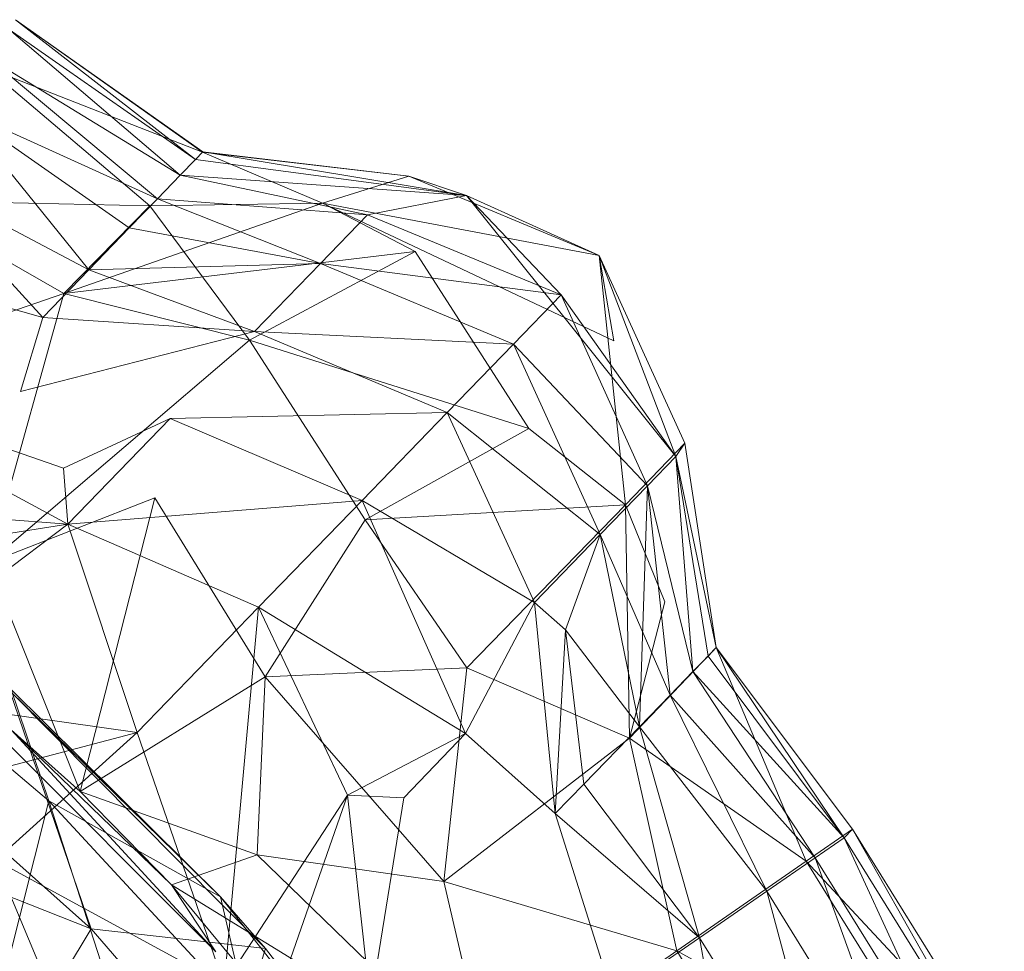
# Model space of a CAD drawing. Units: inches. Extents: x 3349 to 10069, y -2030 to 2722.
# Drawn here: x 8585 to 8594, y 985 to 993 of the extents above; entities that cross this region are included whole.
import ezdxf

# ---------------------------------------------------------------- set-up
doc = ezdxf.new("R2010")
doc.units = ezdxf.units.IN
doc.header["$MEASUREMENT"] = 0

msp = doc.modelspace()

# ---------------------------------------------------------------- linework, layer by layer
at = {"lineweight": 9}
for p, q in [((8586.4862, 991.8756), (8584.8366, 993.0413)), ((8584.8366, 993.0413), (8586.4833, 991.8731)), ((8586.4208, 991.8084), (8584.8366, 993.0413)), ((8586.4208, 991.8084), (8584.7814, 992.955)), ((8584.7814, 992.955), (8586.2878, 991.6705)), ((8586.0865, 991.4624), (8584.6128, 992.6937)), ((8586.2878, 991.6705), (8584.6128, 992.6937)), ((8586.4833, 991.8731), (8584.5852, 992.6154)), ((8586.0189, 991.3993), (8584.5852, 992.6154)), ((8586.0865, 991.4624), (8584.333, 992.2592)), ((8585.8387, 991.2058), (8584.333, 992.2592)), ((8584.333, 992.2592), (8585.4812, 990.8361)), ((8586.4208, 991.8084), (8586.4862, 991.8756)), ((8586.4833, 991.8731), (8587.5399, 991.4257)), ((8586.4833, 991.8731), (8588.3015, 991.6624)), ((8586.4862, 991.8756), (8588.3015, 991.6624)), ((8586.4862, 991.8756), (8588.8109, 991.4931)), ((8586.4208, 991.8084), (8586.2878, 991.6705)), ((8586.4208, 991.8084), (8588.8109, 991.4931)), ((8583.942, 991.6524), (8585.0771, 990.4175)), ((8583.942, 991.6524), (8585.4812, 990.8361)), ((8586.0865, 991.4624), (8586.2878, 991.6705)), ((8586.2878, 991.6705), (8588.8109, 991.4931)), ((8586.2878, 991.6705), (8587.9382, 991.3224)), ((8588.3015, 991.6624), (8587.5399, 991.4257)), ((8588.3015, 991.6624), (8588.8109, 991.4931)), ((8588.3015, 991.6624), (8589.9795, 990.9627)), ((8586.0189, 991.3993), (8583.833, 991.4498)), ((8585.2624, 990.6269), (8583.833, 991.4498)), ((8585.2624, 990.6269), (8587.5399, 991.4257)), ((8586.0865, 991.4624), (8585.8387, 991.2058)), ((8586.0189, 991.3993), (8587.5399, 991.4257)), ((8586.0865, 991.4624), (8587.9382, 991.3224)), ((8586.0865, 991.4624), (8587.5225, 990.8933)), ((8587.5399, 991.4257), (8590.1074, 990.2123)), ((8587.5399, 991.4257), (8588.3567, 990.9991)), ((8589.9795, 990.9627), (8587.5399, 991.4257)), ((8588.8109, 991.4931), (8587.9382, 991.3224)), ((8590.6538, 989.1921), (8588.8109, 991.4931)), ((8588.8109, 991.4931), (8589.9795, 990.9627)), ((8588.8109, 991.4931), (8589.643, 990.6155)), ((8586.0189, 991.3993), (8585.2624, 990.6269)), ((8586.0189, 991.3993), (8586.899, 990.2178)), ((8587.9382, 991.3224), (8587.5225, 990.8933)), ((8587.9382, 991.3224), (8589.643, 990.6155)), ((8585.8387, 991.2058), (8585.4812, 990.8361)), ((8585.8387, 991.2058), (8587.5225, 990.8933)), ((8585.2624, 990.6269), (8588.3567, 990.9991)), ((8586.899, 990.2178), (8588.3567, 990.9991)), ((8589.3581, 989.4393), (8588.3567, 990.9991)), ((8589.9795, 990.9627), (8590.2113, 988.7668)), ((8589.9795, 990.9627), (8590.1074, 990.2123)), ((8590.7323, 989.3081), (8589.9795, 990.9627)), ((8590.6538, 989.1921), (8589.9795, 990.9627)), ((8583.4413, 990.8749), (8585.0771, 990.4175)), ((8585.0771, 990.4175), (8585.4812, 990.8361)), ((8585.4812, 990.8361), (8587.5225, 990.8933)), ((8585.4812, 990.8361), (8586.9426, 990.2943)), ((8587.5225, 990.8933), (8586.9426, 990.2943)), ((8587.5225, 990.8933), (8589.643, 990.6155)), ((8587.5225, 990.8933), (8589.2237, 990.1826)), ((8585.2624, 990.6269), (8582.7459, 989.7652)), ((8585.2624, 990.6269), (8584.6004, 988.2555)), ((8585.2624, 990.6269), (8586.899, 990.2178)), ((8585.2624, 990.6269), (8586.899, 990.2178)), ((8589.643, 990.6155), (8589.2237, 990.1826)), ((8590.6538, 989.1921), (8589.643, 990.6155)), ((8590.4038, 988.9343), (8589.643, 990.6155)), ((8585.0771, 990.4175), (8584.8788, 989.7637)), ((8585.0771, 990.4175), (8586.9426, 990.2943)), ((8586.9426, 990.2943), (8584.8788, 989.7637)), ((8586.9426, 990.2943), (8589.2237, 990.1826)), ((8586.9426, 990.2943), (8588.6387, 989.5783)), ((8584.6004, 988.2555), (8586.899, 990.2178)), ((8587.9156, 988.6331), (8586.899, 990.2178)), ((8586.899, 990.2178), (8589.3581, 989.4393)), ((8589.2237, 990.1826), (8588.6387, 989.5783)), ((8589.9882, 988.5051), (8589.2237, 990.1826)), ((8590.4038, 988.9343), (8589.2237, 990.1826)), ((8582.8316, 989.9289), (8585.2588, 989.0876)), ((8582.8316, 989.9289), (8585.2959, 988.5944)), ((8586.1992, 989.5272), (8585.2588, 989.0876)), ((8586.1992, 989.5272), (8585.2959, 988.5944)), ((8586.1992, 989.5272), (8588.6387, 989.5783)), ((8586.1992, 989.5272), (8587.8895, 988.8046)), ((8588.6387, 989.5783), (8587.8895, 988.8046)), ((8589.9882, 988.5051), (8588.6387, 989.5783)), ((8589.4083, 987.9061), (8588.6387, 989.5783)), ((8587.9156, 988.6331), (8589.3581, 989.4393)), ((8590.2113, 988.7668), (8589.3581, 989.4393)), ((8590.7323, 989.3081), (8590.2113, 988.7668)), ((8590.7323, 989.3081), (8590.6538, 989.1921)), ((8591.0106, 987.5076), (8590.7323, 989.3081)), ((8590.6538, 989.1921), (8590.4038, 988.9343)), ((8591.0106, 987.5076), (8590.6538, 989.1921)), ((8590.938, 987.4332), (8590.6538, 989.1921)), ((8590.8043, 987.2956), (8590.6538, 989.1921)), ((8585.2959, 988.5944), (8585.2588, 989.0876)), ((8589.9882, 988.5051), (8590.4038, 988.9343)), ((8589.9882, 988.5051), (8590.4038, 988.9343)), ((8590.3341, 986.8104), (8590.4038, 988.9343)), ((8590.603, 987.088), (8590.4038, 988.9343)), ((8590.8043, 987.2956), (8590.4038, 988.9343)), ((8590.603, 987.088), (8590.4038, 988.9343)), ((8584.6004, 988.2555), (8586.064, 988.8281)), ((8585.4049, 986.2395), (8586.064, 988.8281)), ((8587.037, 987.2507), (8586.064, 988.8281)), ((8583.4522, 988.736), (8585.2959, 988.5944)), ((8585.2959, 988.5944), (8587.8895, 988.8046)), ((8587.8895, 988.8046), (8586.9782, 987.8639)), ((8588.8, 986.7496), (8587.8895, 988.8046)), ((8589.4083, 987.9061), (8587.8895, 988.8046)), ((8587.9156, 988.6331), (8590.2113, 988.7668)), ((8588.8131, 987.3284), (8590.2113, 988.7668)), ((8590.2113, 988.7668), (8590.5579, 987.9116)), ((8590.2462, 986.7094), (8590.2113, 988.7668)), ((8582.9668, 988.2334), (8585.2959, 988.5944)), ((8585.2959, 988.5944), (8583.3403, 987.12)), ((8585.9078, 986.7588), (8585.2959, 988.5944)), ((8585.2959, 988.5944), (8586.9782, 987.8639)), ((8587.037, 987.2507), (8587.9156, 988.6331)), ((8588.8131, 987.3284), (8587.9156, 988.6331)), ((8589.9882, 988.5051), (8589.4083, 987.9061)), ((8589.9882, 988.5051), (8589.6822, 987.6648)), ((8590.603, 987.088), (8589.9882, 988.5051)), ((8590.3341, 986.8104), (8589.9882, 988.5051)), ((8584.6004, 988.2555), (8585.4049, 986.2395)), ((8585.9078, 986.7588), (8586.9782, 987.8639)), ((8586.673, 984.5394), (8586.9782, 987.8639)), ((8587.7616, 986.2061), (8586.9782, 987.8639)), ((8588.8, 986.7496), (8586.9782, 987.8639)), ((8588.8, 986.7496), (8589.4083, 987.9061)), ((8588.8, 986.7496), (8589.4083, 987.9061)), ((8589.5907, 986.0454), (8589.4083, 987.9061)), ((8589.5907, 986.0454), (8589.4083, 987.9061)), ((8589.4083, 987.9061), (8589.6822, 987.6648)), ((8590.2462, 986.7094), (8590.5579, 987.9116)), ((8585.1287, 986.158), (8583.1528, 987.8259)), ((8589.5907, 986.0454), (8589.6822, 987.6648)), ((8589.8421, 986.304), (8589.6822, 987.6648)), ((8590.3341, 986.8104), (8589.6822, 987.6648)), ((8591.0106, 987.5076), (8590.2462, 986.7094)), ((8590.938, 987.4332), (8590.8043, 987.2956)), ((8591.0106, 987.5076), (8590.938, 987.4332)), ((8592.137, 985.8309), (8590.938, 987.4332)), ((8591.0106, 987.5076), (8592.2104, 985.9058)), ((8591.0106, 987.5076), (8592.137, 985.8309)), ((8591.0106, 987.5076), (8591.8035, 985.6242)), ((8585.503, 985.0294), (8582.836, 987.4007)), ((8587.037, 987.2507), (8588.8131, 987.3284)), ((8588.6111, 985.4471), (8588.8131, 987.3284)), ((8590.2462, 986.7094), (8588.8131, 987.3284)), ((8590.8043, 987.2956), (8590.603, 987.088)), ((8592.137, 985.8309), (8590.8043, 987.2956)), ((8591.8812, 985.6543), (8590.8043, 987.2956)), ((8585.4049, 986.2395), (8587.037, 987.2507)), ((8586.9651, 985.6802), (8587.037, 987.2507)), ((8588.6111, 985.4471), (8587.037, 987.2507)), ((8585.9078, 986.7588), (8583.3403, 987.12)), ((8585.503, 985.0294), (8584.7872, 987.127)), ((8584.7872, 987.127), (8587.04, 984.8554)), ((8584.7872, 987.127), (8586.6432, 985.3118)), ((8586.6432, 985.3118), (8584.7981, 987.1387)), ((8584.7981, 987.1387), (8585.1287, 986.158)), ((8590.603, 987.088), (8590.3341, 986.8104)), ((8591.8812, 985.6543), (8590.603, 987.088)), ((8591.4554, 985.3607), (8590.603, 987.088)), ((8586.6018, 984.8261), (8584.49, 986.9406)), ((8582.9356, 985.9755), (8585.9078, 986.7588)), ((8584.6593, 985.6355), (8585.9078, 986.7588)), ((8586.6018, 984.8261), (8584.7988, 986.7832)), ((8584.7988, 986.7832), (8586.2093, 985.4166)), ((8584.7988, 986.7832), (8585.4049, 986.2395)), ((8585.9078, 986.7588), (8586.673, 984.5394)), ((8587.7616, 986.2061), (8588.8, 986.7496)), ((8588.8, 986.7496), (8588.2565, 986.1846)), ((8589.5907, 986.0454), (8588.8, 986.7496)), ((8589.8421, 986.304), (8590.3341, 986.8104)), ((8591.4554, 985.3607), (8590.3341, 986.8104)), ((8590.8617, 984.9505), (8590.3341, 986.8104)), ((8588.6111, 985.4471), (8590.2462, 986.7094)), ((8591.8035, 985.6242), (8590.2462, 986.7094)), ((8590.6626, 984.8352), (8590.2462, 986.7094)), ((8589.8421, 986.304), (8589.5907, 986.0454)), ((8589.8421, 986.304), (8590.8617, 984.9505)), ((8586.9651, 985.6802), (8585.4049, 986.2395)), ((8586.2093, 985.4166), (8585.4049, 986.2395)), ((8585.1287, 986.158), (8584.7043, 984.4623)), ((8586.6432, 985.3118), (8585.1287, 986.158)), ((8586.8844, 984.2601), (8585.1287, 986.158)), ((8585.1287, 986.158), (8586.2835, 982.5909)), ((8586.673, 984.5394), (8587.7616, 986.2061)), ((8587.7616, 986.2061), (8587.1104, 984.3449)), ((8587.9629, 984.3677), (8587.7616, 986.2061)), ((8587.7616, 986.2061), (8588.2565, 986.1846)), ((8587.9629, 984.3677), (8588.2565, 986.1846)), ((8589.5907, 986.0454), (8590.1008, 984.425)), ((8590.8617, 984.9505), (8589.5907, 986.0454)), ((8592.2104, 985.9058), (8591.8035, 985.6242)), ((8592.2104, 985.9058), (8591.8035, 985.6242)), ((8592.2104, 985.9058), (8592.137, 985.8309)), ((8592.2104, 985.9058), (8593.5483, 983.7535)), ((8592.2104, 985.9058), (8593.5483, 983.7535)), ((8592.2104, 985.9058), (8593.4596, 983.7041)), ((8592.137, 985.8309), (8591.8812, 985.6543)), ((8592.137, 985.8309), (8593.4596, 983.7041)), ((8592.137, 985.8309), (8593.1878, 983.5529)), ((8583.7349, 985.7226), (8585.503, 985.0294)), ((8585.4354, 983.7808), (8584.6593, 985.6355)), ((8584.6593, 985.6355), (8586.673, 984.5394)), ((8586.2093, 985.4166), (8586.9651, 985.6802)), ((8586.9651, 985.6802), (8589.0137, 983.6947)), ((8586.9651, 985.6802), (8588.6111, 985.4471)), ((8591.8035, 985.6242), (8590.6626, 984.8352)), ((8591.8812, 985.6543), (8591.4554, 985.3607)), ((8591.8035, 985.6242), (8593.1377, 983.4773)), ((8593.5483, 983.7535), (8591.8035, 985.6242)), ((8591.8812, 985.6543), (8592.7358, 983.3012)), ((8591.8812, 985.6543), (8593.1878, 983.5529)), ((8589.0137, 983.6947), (8588.6111, 985.4471)), ((8588.6111, 985.4471), (8590.6626, 984.8352)), ((8586.6018, 984.8261), (8586.2093, 985.4166)), ((8587.6795, 983.6465), (8586.2093, 985.4166)), ((8586.2093, 985.4166), (8589.0137, 983.6947)), ((8591.4554, 985.3607), (8590.8617, 984.9505)), ((8591.4554, 985.3607), (8592.1058, 982.9497)), ((8591.4554, 985.3607), (8592.7358, 983.3012)), ((8588.2492, 983.273), (8586.6432, 985.3118)), ((8587.04, 984.8554), (8586.6432, 985.3118)), ((8588.2543, 983.2761), (8586.6432, 985.3118)), ((8586.6432, 985.3118), (8586.8844, 984.2601)), ((8584.0881, 982.6841), (8585.503, 985.0294)), ((8585.503, 985.0294), (8586.6701, 983.6787)), ((8585.503, 985.0294), (8587.04, 984.8554)), ((8590.8617, 984.9505), (8590.1008, 984.425)), ((8591.2984, 982.4994), (8590.8617, 984.9505)), ((8590.8617, 984.9505), (8592.1058, 982.9497)), ((8586.6701, 983.6787), (8587.04, 984.8554)), ((8588.2492, 983.273), (8587.04, 984.8554)), ((8589.0137, 983.6947), (8590.6626, 984.8352)), ((8590.6626, 984.8352), (8593.1377, 983.4773)), ((8590.6626, 984.8352), (8591.9241, 982.8039))]:
    msp.add_line(p, q, dxfattribs=at)

doc.saveas('drawing.dxf')
